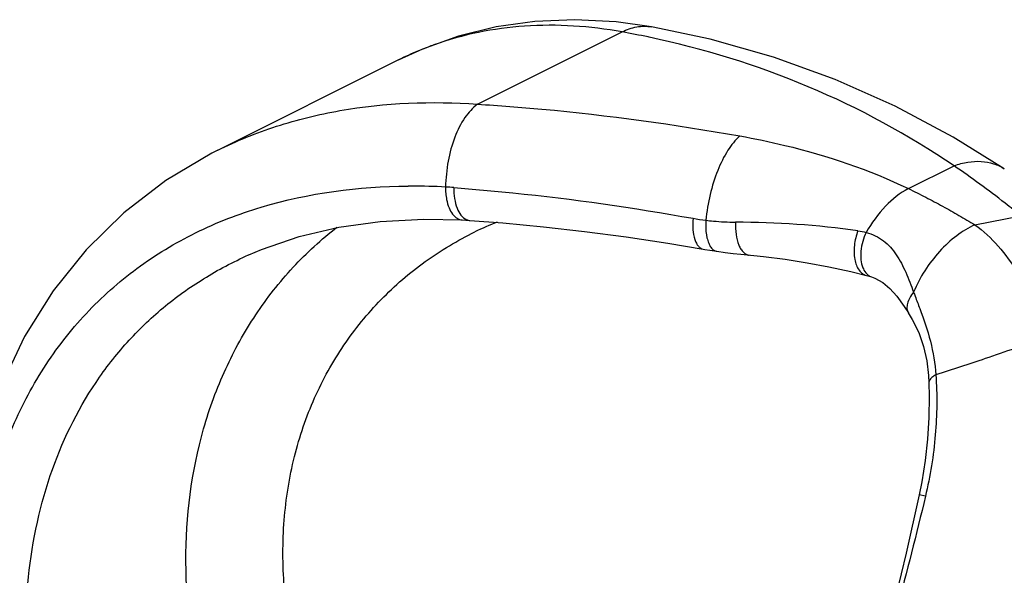
# Model space of a CAD drawing. Units: millimetres. Extents: x 851 to 1445, y 31 to 451.
# Drawn here: x 1324 to 1359, y 306 to 326 of the extents above; entities that cross this region are included whole.
import ezdxf

# ---------------------------------------------------------------- set-up
doc = ezdxf.new("R2010")
doc.units = ezdxf.units.MM
doc.header["$LTSCALE"] = 23.1
doc.layers.get('0').update_dxf_attribs({"linetype": 'CONTINUOUS'})

msp = doc.modelspace()

# ---------------------------------------------------------------- linework, layer by layer
at = {"color": 7, "linetype": 'Continuous'}
for p, q in [((1346.42572, 325.55518), (1345.19128, 325.72781)), ((1346.42572, 325.55518), (1346.42628, 325.55508)), ((1337.59681, 324.39613), (1331.28227, 321.23886)), ((1331.28216, 321.23881), (1331.28501, 321.24023)), ((1339.81898, 318.80654), (1339.94411, 318.79927)), ((1339.94411, 318.79927), (1340.08883, 318.7898)), ((1332.36033, 317.58223), (1332.36886, 317.58603)), ((1353.93134, 316.86928), (1353.93139, 316.86927)), ((1354.10815, 316.81559), (1354.23239, 316.76709)), ((1356.11232, 313.11399), (1356.11235, 313.11331))]:
    msp.add_line(p, q, dxfattribs=at)
at = {"color": 9, "linetype": 'Continuous'}
for p, q in [((1340.35542, 322.85248), (1345.40254, 325.37596)), ((1346.34475, 325.1921), (1346.31048, 325.19931)), ((1355.39837, 319.90212), (1356.99208, 320.69897)), ((1357.72129, 318.63932), (1359.32934, 318.94464)), ((1354.10815, 316.81559), (1354.11385, 316.81353)), ((1355.99252, 309.15077), (1355.77502, 309.19626))]:
    msp.add_line(p, q, dxfattribs=at)
at = {"color": 7, "linetype": 'Continuous'}
for points in [[(1345.19128, 325.72781), (1343.75432, 325.80445), (1342.35673, 325.74446), (1341.00097, 325.55122), (1339.69136, 325.22801), (1338.43278, 324.77829), (1337.59047, 324.39296)], [(1358.74706, 320.59208), (1356.96667, 321.70064), (1354.93328, 322.78626), (1352.84, 323.71841), (1350.68739, 324.49679), (1348.47855, 325.12106), (1346.42629, 325.55513)], [(1331.28504, 321.24025), (1331.07879, 321.13532), (1329.47255, 320.18002), (1328.00942, 319.05462), (1326.69688, 317.76799), (1325.54009, 316.32655), (1324.54404, 314.73428), (1323.71891, 313.00252), (1323.07147, 311.1378), (1322.61159, 309.15905), (1322.34496, 307.08237), (1322.27537, 304.93003), (1322.40303, 302.7266), (1322.72611, 300.4889), (1323.24145, 298.23702), (1323.94504, 295.98952), (1324.83142, 293.76638), (1325.89467, 291.58598), (1327.12744, 289.46761), (1328.522, 287.42913), (1329.74812, 285.89148)], [(1332.36886, 317.58603), (1332.81646, 317.77524), (1334.1238, 318.22322), (1335.50828, 318.55024), (1336.96226, 318.75462), (1338.47761, 318.83554), (1339.81896, 318.80654)], [(1340.08883, 318.7898), (1341.23927, 318.70076), (1342.65792, 318.56609), (1344.09187, 318.40294), (1345.54046, 318.2114), (1347.00301, 317.99162), (1348.23671, 317.78616)], [(1348.23671, 317.78616), (1348.29526, 317.77609), (1348.46144, 317.74871), (1348.62828, 317.723), (1348.71294, 317.71062)], [(1348.71295, 317.71062), (1349.00032, 317.6711), (1349.27775, 317.63628), (1349.55224, 317.60519)], [(1349.55224, 317.60519), (1350.33588, 317.52583), (1351.09714, 317.43063), (1351.86002, 317.31275), (1352.62343, 317.17103), (1353.38632, 317.00436), (1353.93139, 316.86927)], [(1353.93134, 316.86928), (1354.03078, 316.84104), (1354.11385, 316.81355)], [(1354.23239, 316.76709), (1354.50611, 316.61741), (1354.75357, 316.41528), (1354.99785, 316.14298)], [(1354.99785, 316.14298), (1355.25609, 315.78227), (1355.39761, 315.55764)], [(1355.39629, 315.55988), (1355.53011, 315.33099), (1355.75759, 314.87094), (1355.92611, 314.38908), (1356.0368, 313.88461), (1356.09777, 313.36807), (1356.11232, 313.11399)], [(1356.11235, 313.11331), (1356.12378, 312.65253), (1356.11343, 311.90225), (1356.06662, 311.148), (1355.98343, 310.39628), (1355.86536, 309.65336), (1355.77502, 309.19626)], [(1355.77502, 309.19626), (1355.31983, 307.16381), (1354.79483, 304.9944), (1354.28757, 302.98892), (1353.86743, 301.36354)]]:
    msp.add_lwpolyline(points, dxfattribs=at)
at = {"color": 9, "linetype": 'Continuous'}
for centre, radius, start, end in [((1339.83286, 294.32723), 31.54433, 78.150024, 79.830151), ((1342.63091, 314.31024), 11.27272, 109.712848, 110.79739), ((1342.59776, 314.39287), 11.18368, 112.779505, 116.561965), ((1342.6158, 314.34986), 11.23032, 110.797111, 112.779442), ((1338.05765, 298.66931), 21.31835, 89.982179, 90.339319), ((1338.05433, 297.99753), 21.99012, 86.909811, 89.974063), ((1338.51358, 306.39851), 13.57661, 85.706257, 86.933919), ((1345.52929, 307.5822), 12.01966, 111.917338, 115.981298), ((1349.40544, 327.37774), 8.64906, 259.860584, 262.848289), ((1349.24153, 286.26579), 32.4633, 82.217032, 89.785385)]:
    msp.add_arc(centre, radius, start, end, dxfattribs=at)
for points, knots in [([(1345.40254, 325.37596), (1344.28338, 325.579), (1342.04747, 325.73186), (1339.84365, 325.28605), (1338.82855, 324.92233)], [0, 0, 0, 0, 0.51334448, 1, 1, 1, 1]), ([(1345.40242, 325.37598), (1345.56226, 325.46026), (1345.89827, 325.58262), (1346.25789, 325.58505), (1346.42571, 325.55516)], [0, 0, 0, 0, 0.51457903, 1, 1, 1, 1]), ([(1356.99208, 320.69897), (1355.39477, 321.78331), (1351.96748, 323.64427), (1348.24304, 324.79162), (1346.34475, 325.1921)], [0, 0, 0, 0, 0.49877373, 1, 1, 1, 1]), ([(1331.28501, 321.24023), (1331.94556, 321.57032), (1333.34054, 322.13651), (1336.36109, 322.87743), (1338.75554, 322.9648), (1340.35542, 322.85248)], [0, 0, 0, 0, 0.23801818, 0.48303674, 1, 1, 1, 1]), ([(1340.35541, 322.85248), (1340.18286, 322.72509), (1339.86542, 322.36308), (1339.52757, 321.67703), (1339.30408, 320.85275), (1339.24533, 320.25971), (1339.23977, 319.95568)], [0, 0, 0, 0, 0.20158904, 0.44271021, 0.71419622, 1, 1, 1, 1]), ([(1340.35542, 322.85248), (1341.10589, 322.80643), (1344.17177, 322.5698), (1347.22244, 322.14767), (1349.50939, 321.74101)], [0, 0, 0, 0, 0.24453731, 1, 1, 1, 1]), ([(1349.50939, 321.74101), (1349.34823, 321.59708), (1349.05117, 321.21267), (1348.71169, 320.51589), (1348.45658, 319.69077), (1348.35791, 319.09882), (1348.32866, 318.79597)], [0, 0, 0, 0, 0.2006919, 0.44452638, 0.71739978, 1, 1, 1, 1]), ([(1349.50939, 321.74101), (1350.03714, 321.64717), (1352.05352, 321.22823), (1354.02555, 320.56352), (1355.39838, 319.90212)], [0, 0, 0, 0, 0.26022425, 1, 1, 1, 1]), ([(1356.99206, 320.69898), (1357.14946, 320.75615), (1357.4634, 320.84099), (1357.93432, 320.87003), (1358.37145, 320.79282), (1358.6316, 320.66894), (1358.74706, 320.59208)], [0, 0, 0, 0, 0.27594668, 0.53229153, 0.77143571, 1, 1, 1, 1]), ([(1359.32934, 318.94464), (1359.14607, 319.09632), (1358.38729, 319.70764), (1357.59896, 320.28182), (1356.99208, 320.69897)], [0, 0, 0, 0, 0.24416784, 1, 1, 1, 1]), ([(1329.73837, 286.2923), (1328.35529, 287.9742), (1325.95065, 291.57684), (1323.55716, 297.44065), (1322.68602, 302.47226), (1322.76637, 306.31268), (1323.19595, 308.9793), (1323.99134, 311.44035), (1325.14204, 313.65179), (1326.62973, 315.574), (1328.42727, 317.17422), (1330.50088, 318.42899), (1333.63102, 319.64619), (1336.20346, 319.97704), (1337.9314, 319.98728)], [0, 0, 0, 0, 0.14766095, 0.29138405, 0.42673089, 0.49040658, 0.55117553, 0.60923033, 0.66504893, 0.71937667, 0.77314153, 0.82732534, 0.88282436, 1, 1, 1, 1]), ([(1339.23977, 319.95568), (1339.23851, 319.88163), (1339.24339, 319.73552), (1339.2767, 319.49237), (1339.34706, 319.24373), (1339.46859, 319.01513), (1339.62566, 318.8561), (1339.75752, 318.80984), (1339.81896, 318.80654)], [0, 0, 0, 0, 0.15964062, 0.31444926, 0.52828241, 0.71317317, 0.86734844, 1, 1, 1, 1]), ([(1339.53006, 319.93701), (1339.52655, 319.80857), (1339.54164, 319.56055), (1339.64004, 319.15969), (1339.81925, 318.881), (1339.9801, 318.81538)], [0, 0, 0, 0, 0.30674376, 0.58529901, 1, 1, 1, 1]), ([(1339.53006, 319.93701), (1340.21603, 319.88552), (1343.01301, 319.63629), (1345.796, 319.23701), (1347.88283, 318.86376)], [0, 0, 0, 0, 0.24499209, 1, 1, 1, 1]), ([(1355.39836, 319.90213), (1355.10073, 319.74745), (1354.53364, 319.28823), (1354.11135, 318.70265), (1353.92488, 318.37192)], [0, 0, 0, 0, 0.46905781, 1, 1, 1, 1]), ([(1355.39837, 319.90212), (1355.60249, 319.80403), (1356.00374, 319.60411), (1356.59137, 319.2919), (1357.15923, 318.96509), (1357.53232, 318.74455), (1357.72129, 318.63932)], [0, 0, 0, 0, 0.25687841, 0.50844318, 0.75465589, 1, 1, 1, 1]), ([(1347.88283, 318.86376), (1347.86998, 318.7311), (1347.86486, 318.48205), (1347.91309, 318.18685), (1347.98995, 317.9969), (1348.05839, 317.89134), (1348.14042, 317.8172), (1348.20512, 317.79165), (1348.23671, 317.78615)], [0, 0, 0, 0, 0.32916299, 0.61261827, 0.73099825, 0.83302305, 0.92080754, 1, 1, 1, 1]), ([(1348.32866, 318.79597), (1348.32459, 318.74114), (1348.31609, 318.53499), (1348.33275, 318.32657), (1348.36719, 318.17908)], [0, 0, 0, 0, 0.26634199, 1, 1, 1, 1]), ([(1348.32866, 318.79597), (1348.41526, 318.78531), (1348.75889, 318.74787), (1349.10472, 318.73006), (1349.36313, 318.72887)], [0, 0, 0, 0, 0.25241659, 1, 1, 1, 1]), ([(1349.36313, 318.72887), (1349.35543, 318.5849), (1349.36446, 318.31293), (1349.43988, 317.99366), (1349.54196, 317.79015), (1349.62896, 317.67812), (1349.72943, 317.60248), (1349.8055, 317.57955), (1349.84217, 317.57615)], [0, 0, 0, 0, 0.32173336, 0.60399306, 0.72351034, 0.82748354, 0.91781776, 1, 1, 1, 1]), ([(1330.82838, 301.88556), (1330.41782, 303.5113), (1329.96, 306.7518), (1330.4594, 310.75756), (1331.50303, 313.60632), (1332.55798, 315.50942), (1333.86973, 317.18103), (1334.90251, 318.13035), (1335.4484, 318.55538)], [0, 0, 0, 0, 0.27508497, 0.53104262, 0.65282804, 0.77105593, 0.88650023, 1, 1, 1, 1]), ([(1333.97459, 303.58601), (1333.79741, 304.37505), (1333.55285, 305.94929), (1333.54235, 308.29397), (1333.89718, 310.52623), (1334.60341, 312.59342), (1335.63155, 314.45028), (1336.9428, 316.06065), (1338.49313, 317.39663), (1339.65898, 318.09236), (1340.26374, 318.38713)], [0, 0, 0, 0, 0.13950347, 0.273735, 0.40289773, 0.52758695, 0.64866932, 0.76713219, 0.88394193, 1, 1, 1, 1]), ([(1353.63774, 318.43005), (1353.5743, 318.26644), (1353.49201, 317.93405), (1353.49509, 317.51735), (1353.57382, 317.22791), (1353.66313, 317.05692), (1353.78226, 316.93068), (1353.88157, 316.88226), (1353.93134, 316.86928)], [0, 0, 0, 0, 0.3019439, 0.58278752, 0.70604403, 0.81512982, 0.91149459, 1, 1, 1, 1]), ([(1353.92486, 318.37193), (1353.82741, 318.16646), (1353.70845, 317.75391), (1353.73752, 317.31334), (1353.8114, 317.13243)], [0, 0, 0, 0, 0.53783553, 1, 1, 1, 1]), ([(1353.92488, 318.37192), (1354.14009, 318.31365), (1354.5538, 318.11727), (1355.00809, 317.59808), (1355.32074, 316.9661), (1355.4943, 316.51688), (1355.57972, 316.28335)], [0, 0, 0, 0, 0.2409789, 0.47953221, 0.73124306, 1, 1, 1, 1]), ([(1357.72129, 318.63932), (1357.49607, 318.5379), (1357.05078, 318.26207), (1356.25752, 317.52308), (1355.79613, 316.80263), (1355.57973, 316.28339)], [0, 0, 0, 0, 0.22851952, 0.47955807, 1, 1, 1, 1]), ([(1357.72129, 318.63932), (1358.31456, 318.2007), (1359.08041, 317.29925), (1359.78234, 315.891), (1360.04636, 315.09576), (1360.15537, 314.68394)], [0, 0, 0, 0, 0.46932427, 0.72900865, 1, 1, 1, 1]), ([(1348.36719, 318.17908), (1348.38192, 318.116), (1348.41689, 318.00096), (1348.49474, 317.85391), (1348.59238, 317.75039), (1348.67393, 317.71621), (1348.71294, 317.71061)], [0, 0, 0, 0, 0.31672634, 0.58484534, 0.80730082, 1, 1, 1, 1]), ([(1329.74139, 289.2542), (1327.93905, 291.78796), (1325.83195, 295.97588), (1324.73022, 301.16989), (1324.54323, 304.02572), (1324.64, 306.70114), (1325.26376, 309.84805), (1326.6192, 312.66337), (1328.08387, 314.54486), (1329.34965, 315.76431), (1330.77906, 316.79272), (1331.82114, 317.34179), (1332.36053, 317.58231)], [0, 0, 0, 0, 0.28775152, 0.42396352, 0.48914545, 0.55213534, 0.67139118, 0.78326493, 0.83755602, 0.89138735, 0.94534579, 1, 1, 1, 1]), ([(1353.8114, 317.13243), (1353.82191, 317.10669), (1353.86549, 317.01365), (1353.93071, 316.92931), (1353.98953, 316.8827)], [0, 0, 0, 0, 0.27028982, 1, 1, 1, 1]), ([(1355.57975, 316.28336), (1355.52887, 316.22096), (1355.44247, 316.09646), (1355.35946, 315.90138), (1355.33717, 315.71711), (1355.37001, 315.60544), (1355.39639, 315.55994)], [0, 0, 0, 0, 0.30644268, 0.57318985, 0.79980376, 1, 1, 1, 1]), ([(1355.57973, 316.28339), (1355.59786, 316.23586), (1355.67094, 316.04432), (1355.74347, 315.85256), (1355.79704, 315.70801)], [0, 0, 0, 0, 0.24809194, 1, 1, 1, 1]), ([(1355.79704, 315.70801), (1355.93579, 315.3336), (1356.20134, 314.5803), (1356.32743, 313.78834), (1356.35785, 313.39223)], [0, 0, 0, 0, 0.50126147, 1, 1, 1, 1]), ([(1360.15537, 314.68394), (1359.46449, 314.4375), (1358.20176, 313.99774), (1356.93355, 313.5736), (1356.35785, 313.39223)], [0, 0, 0, 0, 0.54858162, 1, 1, 1, 1]), ([(1356.35785, 313.39223), (1356.40515, 312.69684), (1356.39025, 311.26746), (1356.15902, 309.85751), (1355.99249, 309.15078)], [0, 0, 0, 0, 0.48977912, 1, 1, 1, 1]), ([(1356.35785, 313.39223), (1356.32087, 313.37334), (1356.24247, 313.32664), (1356.14338, 313.24015), (1356.11105, 313.15187), (1356.11236, 313.11399)], [0, 0, 0, 0, 0.3217041, 0.70636481, 1, 1, 1, 1]), ([(1355.99249, 309.15078), (1355.68172, 307.8318), (1355.00525, 305.21839), (1354.28143, 302.61833), (1353.92151, 301.32354)], [0, 0, 0, 0, 0.50207587, 1, 1, 1, 1])]:
    msp.add_open_spline(points, degree=3, knots=knots, dxfattribs=at)
for points in [[(1339.9801, 318.81538), (1340.01457, 318.80132), (1340.05168, 318.79233), (1340.08883, 318.78979)], [(1353.63774, 318.43005), (1353.73448, 318.4167), (1353.83065, 318.39755), (1353.92488, 318.37192)], [(1353.98953, 316.8827), (1354.02514, 316.85449), (1354.06555, 316.83138), (1354.10816, 316.8156)]]:
    msp.add_open_spline(points, degree=3, dxfattribs=at)

doc.saveas('drawing.dxf')
